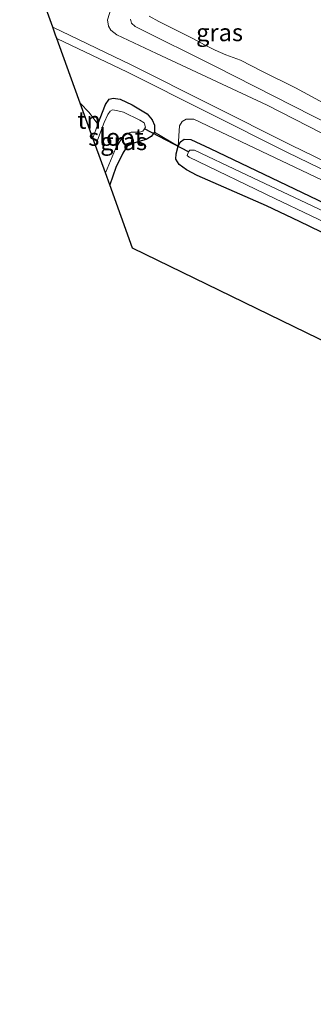
# Model space of a CAD drawing. Units: metres. Extents: x 229999 to 240002, y 581248 to 586195.
# Drawn here: x 231522 to 231564, y 585203 to 585345 of the extents above; entities that cross this region are included whole.
import ezdxf
from ezdxf.enums import TextEntityAlignment as Align

# ---------------------------------------------------------------- set-up
doc = ezdxf.new("R2010")
doc.units = ezdxf.units.M
doc.linetypes.add('IE-TERREINAFSCHEIDING', pattern=[10, 8, -2])
for name, color, linetype, lineweight in [('B-ME-GR-BOOM-GV-B6', 93, 'Continuous', 18), ('B-ME-GW-INSTEEKWATERGANG-L-B1', 10, 'Continuous', 25), ('B-ME-GW-KRUINLIJN-L-B1', 93, 'Continuous', 18), ('B-ME-IE-GRASLAND-GV-B6', 93, 'Continuous', 18), ('B-ME-IE-GRONDWERKLIJN-GROND_INGERICHT-GV-B6', 253, 'Continuous', 18), ('B-ME-IE-TERREINAFSCHEIDING-RASTERHEKWERK-L-B1', 8, 'IE-TERREINAFSCHEIDING', 18), ('B-ME-KG-KADASTRAAL-OPNAMEDTMGRENS-L-B1', 10, 'Continuous', 25), ('B-ME-KW-DUIKER-L-B1', 10, 'Continuous', 25), ('B-ME-OB-BEKLEDING-GV-B6', 253, 'Continuous', 18), ('B-ME-OB-WATERLIJN-L-B1', 133, 'OB-WATERLIJN', 18), ('B-ME-OG-WATER-GV-B6', 153, 'Continuous', 18), ('B-ME-VH-VERH_SOORT-HALF_VERHARDING-GV-B6', 8, 'IE-TERREINAFSCHEIDING-NATUURLIJK-HOUTWAL', 18)]:
    doc.layers.add(name, color=color, linetype=linetype, lineweight=lineweight)
doc.styles.add('NLCS-ISO', font='NLCS-ISO.TTF')
doc.linetypes.add('IE-TERREINAFSCHEIDING-NATUURLIJK-HOUTWAL', pattern='A,7,-1.5,[67,NLCS.SHX,S=0.75,R=45,X=0,Y=0],-1.5,7,-1.5,[70,NLCS.SHX,S=0.75,R=0,X=0,Y=0],-1.5', length=20)
doc.linetypes.add('OB-WATERLIJN', pattern='A,10,[32,NLCS.SHX,S=2,R=0,X=0,Y=0],-12', length=22)

msp = doc.modelspace()

# ---------------------------------------------------------------- linework, layer by layer
at = {"layer": 'B-ME-GR-BOOM-GV-B6'}
for points in [[(231581.0633, 585314.4928, 0.5677), (231546.9469, 585330.7334, 0.6283), (231545.8725, 585330.7321, 0.5517), (231545.2729, 585330.3765, 0.523), (231544.8938, 585329.7684, 0.4624), (231544.7073, 585326.8272, 0.3513), (231541.3059, 585328.858, 0.1503), (231541.2916, 585329.8222, 0.1343), (231540.9472, 585330.6278, 0.1248), (231540.2581, 585331.5015, 0.0993), (231538.0582, 585332.7742, 0.0737), (231536.3637, 585333.5819, 0.0386), (231535.3437, 585333.757, 0.0386), (231534.7466, 585333.6046, 0.0642), (231534.2405, 585332.821, 0.1375), (231533.1282, 585329.9687, 0.1599), (231531.8502, 585331.6916, 0.794), (231530.5826, 585333.0082, 1.0712), (231529.1407, 585337.0016, 0.7009), (231527.2015, 585342.3722, 1.0568), (231537.3918, 585337.497, 1.1038), (231560.4555, 585325.8869, 0.848), (231581.8905, 585315.4814, 0.7855)], [(231571.435, 585315.8923, 0.195), (231549.3109, 585326.463, 0.3226), (231546.5393, 585327.7601, 0.3162), (231545.5732, 585327.8271, 0.3481), (231545.0633, 585327.4471, 0.3576), (231544.7073, 585326.8272, 0.3513), (231544.8938, 585329.7684, 0.4624), (231545.2729, 585330.3765, 0.523), (231545.8725, 585330.7321, 0.5517), (231546.9469, 585330.7334, 0.6283), (231581.0633, 585314.4928, 0.5677)]]:
    msp.add_polyline3d(points, dxfattribs=at)
at = {"layer": 'B-ME-GW-INSTEEKWATERGANG-L-B1'}
for points in [[(231533.1282, 585329.9687, 0.1599), (231534.2405, 585332.821, 0.1375), (231534.7466, 585333.6046, 0.0642), (231535.3437, 585333.757, 0.0386), (231536.3637, 585333.5819, 0.0386), (231538.0582, 585332.7742, 0.0737), (231540.2581, 585331.5015, 0.0993), (231540.9472, 585330.6278, 0.1248), (231541.2916, 585329.8222, 0.1343), (231541.3059, 585328.858, 0.1503), (231540.8132, 585328.2281, 0.1694), (231540.0761, 585327.79, 0.1918), (231539.0326, 585327.4659, 0.2013), (231538.3187, 585327.2569, 0.2077), (231537.3609, 585326.8157, 0.2109), (231536.7328, 585325.7955, 0.2109), (231535.7316, 585323.7113, 0.2173), (231534.833, 585321.2369, 0.2077)], [(231568.4337, 585312.9034, 0.3257), (231562.2162, 585315.9182, 0.3864), (231557.4354, 585318.1779, 0.4597), (231547.44, 585322.5921, 0.4023), (231545.8965, 585323.4095, 0.3832), (231544.837, 585324.1455, 0.3545), (231544.3823, 585324.9496, 0.3481), (231544.3943, 585325.6957, 0.3545), (231544.7073, 585326.8272, 0.3513), (231545.0633, 585327.4471, 0.3576), (231545.5732, 585327.8271, 0.3481), (231546.5393, 585327.7601, 0.3162), (231549.3109, 585326.463, 0.3226), (231571.435, 585315.8923, 0.195)]]:
    msp.add_polyline3d(points, dxfattribs=at)
at = {"layer": 'B-ME-GW-KRUINLIJN-L-B1'}
for points in [[(231707.0868, 585259.7999, 0.8194), (231685.1387, 585271.2221, 0.5099), (231673.5648, 585276.4426, 0.6343), (231663.6573, 585280.9283, 0.8289), (231649.4336, 585288.3765, 0.679), (231631.7597, 585296.7265, 0.7109), (231615.895, 585304.1367, 0.9023), (231600.1849, 585311.847, 0.7875), (231583.7849, 585319.891, 0.9406), (231572.0358, 585325.4548, 0.8743), (231567.3873, 585327.6562, 0.8481), (231557.5366, 585332.7481, 0.7205), (231541.5679, 585340.2119, 0.6822), (231535.8402, 585342.9158, 0.6599), (231535.0177, 585343.5589, 0.6758), (231534.6474, 585344.1441, 0.6726), (231534.5075, 585345.0489, 0.6662), (231535.1622, 585347.056, 0.628)], [(231704.2023, 585254.1423, 0.5804), (231676.2714, 585267.8302, 0.5549), (231647.8981, 585281.9068, 0.5326), (231615.9309, 585297.2441, 0.5453), (231581.0633, 585314.4928, 0.5677), (231546.9469, 585330.7334, 0.6283), (231545.8725, 585330.7321, 0.5517), (231545.2729, 585330.3765, 0.523), (231544.8938, 585329.7684, 0.4624), (231544.7073, 585326.8272, 0.3513)]]:
    msp.add_polyline3d(points, dxfattribs=at)
at = {"layer": 'B-ME-IE-GRASLAND-GV-B6'}
for points in [[(231571.0138, 585322.0954, 0.8974), (231560.9873, 585326.9626, 0.848), (231537.9206, 585338.5743, 1.1038), (231526.6209, 585343.9802, 1.0568), (231521.8569, 585357.1743, 0.7911)], [(231567.3873, 585327.6562, 0.8481), (231557.5366, 585332.7481, 0.7205), (231541.5679, 585340.2119, 0.6822), (231535.8402, 585342.9158, 0.6599), (231535.0177, 585343.5589, 0.6758), (231534.6474, 585344.1441, 0.6726), (231534.5075, 585345.0489, 0.6662), (231535.1622, 585347.056, 0.628)], [(231535.1622, 585347.056, 0.628), (231534.5075, 585345.0489, 0.6662), (231534.6474, 585344.1441, 0.6726), (231535.0177, 585343.5589, 0.6758), (231535.8402, 585342.9158, 0.6599), (231541.5679, 585340.2119, 0.6822), (231557.5366, 585332.7481, 0.7205), (231567.3873, 585327.6562, 0.8481)], [(231537.8172, 585345.1664, -0.1611), (231537.9523, 585344.6022, -0.1107), (231538.4891, 585344.0815, -0.0339), (231550.0884, 585338.3294, -0.0754), (231566.9171, 585329.7284, 0.0809)], [(231541.3059, 585328.858, 0.1503), (231540.8132, 585328.2281, 0.1694), (231540.0761, 585327.79, 0.1918), (231539.0326, 585327.4659, 0.2013), (231538.3187, 585327.2569, 0.2077), (231537.3609, 585326.8157, 0.2109), (231536.7328, 585325.7955, 0.2109), (231535.7316, 585323.7113, 0.2173), (231534.833, 585321.2369, 0.2077), (231534.2138, 585322.9518, -0.7238), (231535.6893, 585326.421, -0.7238), (231536.4574, 585327.7269, -0.7238), (231536.9729, 585328.3304, -0.7238), (231537.4711, 585328.7017, -0.7238), (231537.9287, 585328.8384, -0.7238), (231538.5034, 585328.8197, -0.7238), (231539.1949, 585328.8577, -0.7238), (231539.6147, 585328.9919, -0.7238), (231539.8566, 585329.3055, -0.7238), (231539.9702, 585329.5683, -0.7238), (231539.821, 585330.1857, -0.7238), (231539.1638, 585330.5829, -0.7238), (231536.8434, 585331.7351, -0.7238), (231535.7979, 585331.9599, -0.7238), (231535.2154, 585332.0483, -0.7238), (231534.8939, 585331.878, -0.7238), (231534.5858, 585331.3795, -0.7238), (231534.043, 585330.213, -0.7238), (231532.7835, 585326.9128, -0.7238), (231532.3939, 585327.9918, 0.2159), (231533.1282, 585329.9687, 0.1599), (231534.2405, 585332.821, 0.1375), (231534.7466, 585333.6046, 0.0642), (231535.3437, 585333.757, 0.0386), (231536.3637, 585333.5819, 0.0386), (231538.0582, 585332.7742, 0.0737), (231540.2581, 585331.5015, 0.0993), (231540.9472, 585330.6278, 0.1248), (231541.2916, 585329.8222, 0.1343), (231541.3059, 585328.858, 0.1503)], [(231568.4337, 585312.9034, 0.3257), (231562.2162, 585315.9182, 0.3864), (231557.4354, 585318.1779, 0.4597), (231547.44, 585322.5921, 0.4023), (231545.8965, 585323.4095, 0.3832), (231544.837, 585324.1455, 0.3545), (231544.3823, 585324.9496, 0.3481), (231544.3943, 585325.6957, 0.3545), (231544.7073, 585326.8272, 0.3513), (231545.0633, 585327.4471, 0.3576), (231545.5732, 585327.8271, 0.3481), (231546.5393, 585327.7601, 0.3162), (231549.3109, 585326.463, 0.3226), (231571.435, 585315.8923, 0.195)], [(231566.6808, 585316.9609, -0.9819), (231553.7239, 585323.055, -0.9819), (231547.0641, 585326.232, -0.9819), (231546.3963, 585326.2402, -0.9819), (231546.1815, 585326.0076, -0.9819), (231546.0151, 585325.4579, -0.9819)], [(231546.0151, 585325.4579, -0.9819), (231546.2761, 585325.1992, -0.9819), (231558.6454, 585319.2547, -0.9819), (231574.3407, 585311.7565, -0.9819)]]:
    msp.add_polyline3d(points, dxfattribs=at)
at = {"layer": 'B-ME-IE-GRONDWERKLIJN-GROND_INGERICHT-GV-B6'}
for points in [[(231533.1282, 585329.9687, 0.1599), (231532.3939, 585327.9918, 0.2159), (231530.5826, 585333.0082, 1.0712), (231531.8502, 585331.6916, 0.794), (231533.1282, 585329.9687, 0.1599)], [(231570.3458, 585296.4024, 0.5188), (231538.1387, 585312.0817, 0.5136), (231534.833, 585321.2369, 0.2077), (231535.7316, 585323.7113, 0.2173), (231536.7328, 585325.7955, 0.2109), (231537.3609, 585326.8157, 0.2109), (231538.3187, 585327.2569, 0.2077), (231539.0326, 585327.4659, 0.2013), (231540.0761, 585327.79, 0.1918), (231540.8132, 585328.2281, 0.1694), (231541.3059, 585328.858, 0.1503), (231544.7073, 585326.8272, 0.3513)], [(231544.7073, 585326.8272, 0.3513), (231544.3943, 585325.6957, 0.3545), (231544.3823, 585324.9496, 0.3481), (231544.837, 585324.1455, 0.3545), (231545.8965, 585323.4095, 0.3832), (231547.44, 585322.5921, 0.4023), (231557.4354, 585318.1779, 0.4597), (231562.2162, 585315.9182, 0.3864), (231568.4337, 585312.9034, 0.3257)]]:
    msp.add_polyline3d(points, dxfattribs=at)
at = {"layer": 'B-ME-IE-TERREINAFSCHEIDING-RASTERHEKWERK-L-B1'}
msp.add_line((231532.3939, 585327.9918, 0.2159), (231533.1282, 585329.9687, 0.1599), dxfattribs=at)
msp.add_polyline3d([(231533.1282, 585329.9687, 0.1599), (231531.8502, 585331.6916, 0.794), (231530.5826, 585333.0082, 1.0712)], dxfattribs=at)
at = {"layer": 'B-ME-KG-KADASTRAAL-OPNAMEDTMGRENS-L-B1'}
msp.add_polyline3d([(231762.7037, 585202.8477, 0.2078), (231745.4131, 585211.2315, 0.2279), (231724.1064, 585221.5626, 0.185), (231716.4894, 585225.2558, 0.0804), (231657.6611, 585253.895, 0.0735), (231655.782, 585254.8098, -0.9819), (231653.4857, 585255.9277, -0.9819), (231651.56, 585256.8652, 0.1247), (231630.2441, 585267.2423, 0.3498), (231603.0141, 585280.4986, 0.3989), (231585.3449, 585289.1005, 0.1339), (231570.3458, 585296.4024, 0.5188), (231538.1387, 585312.0817, 0.5136), (231534.833, 585321.2369, 0.2077), (231534.2138, 585322.9518, -0.7238), (231532.7835, 585326.9128, -0.7238), (231532.3939, 585327.9918, 0.2159), (231530.5826, 585333.0082, 1.0712), (231529.1407, 585337.0016, 0.7009), (231527.2015, 585342.3722, 1.0568), (231527.0227, 585342.8676, 1.0568), (231526.6209, 585343.9802, 1.0568), (231521.8569, 585357.1743, 0.7911)], dxfattribs=at)
at = {"layer": 'B-ME-KW-DUIKER-L-B1'}
msp.add_line((231546.1815, 585326.0076, -0.9819), (231539.8566, 585329.3055, -0.7238), dxfattribs=at)
at = {"layer": 'B-ME-OB-BEKLEDING-GV-B6'}
for points in [[(231540.5156, 585345.5899, -0.9352), (231541.933, 585344.8216, -0.9352), (231544.9856, 585343.2923, -0.9352), (231546.7293, 585342.3998, -0.9352), (231548.597, 585341.4056, -0.9352), (231550.0173, 585340.6673, -0.9352), (231551.5839, 585340.0298, -0.9352), (231553.6695, 585339.2508, -0.9352), (231556.8881, 585337.5792, -0.9352), (231561.6182, 585335.2608, -0.9352), (231567.3946, 585332.1261, -0.9352)], [(231708.5725, 585263.307, -0.9352), (231720.488, 585257.9596, -0.9352), (231731.6186, 585252.5117, -0.9352), (231747.224, 585244.9257, -0.9352), (231764.1815, 585237.0054, -0.9352), (231771.2115, 585233.0556, -0.9352), (231777.2395, 585229.9794, -0.9352), (231776.3287, 585228.2792, 0.0532), (231768.9835, 585231.8822, 0.0688), (231745.4188, 585243.2193, 0.0103), (231724.4832, 585253.2956, 0.1581), (231707.9199, 585260.9662, 0.1693), (231696.4534, 585266.811, 0.0299), (231668.76, 585280.4495, 0.0937), (231639.2123, 585294.8977, 0.0841), (231614.6832, 585306.5839, 0.0203), (231588.6368, 585319.0959, 0.2021), (231566.9171, 585329.7284, 0.0809), (231550.0884, 585338.3294, -0.0754), (231538.4891, 585344.0815, -0.0339), (231537.9523, 585344.6022, -0.1107), (231537.8172, 585345.1664, -0.1611)]]:
    msp.add_polyline3d(points, dxfattribs=at)
at = {"layer": 'B-ME-OB-WATERLIJN-L-B1'}
msp.add_polyline3d([(231567.3946, 585332.1261, -0.9352), (231561.6182, 585335.2608, -0.9352), (231556.8881, 585337.5792, -0.9352), (231553.6695, 585339.2508, -0.9352), (231551.5839, 585340.0298, -0.9352), (231550.0173, 585340.6673, -0.9352), (231548.597, 585341.4056, -0.9352), (231546.7293, 585342.3998, -0.9352), (231544.9856, 585343.2923, -0.9352), (231541.933, 585344.8216, -0.9352), (231540.5156, 585345.5899, -0.9352)], dxfattribs=at)
at = {"layer": 'B-ME-OG-WATER-GV-B6'}
for points in [[(231567.3946, 585332.1261, -0.9352), (231561.6182, 585335.2608, -0.9352), (231556.8881, 585337.5792, -0.9352), (231553.6695, 585339.2508, -0.9352), (231551.5839, 585340.0298, -0.9352), (231550.0173, 585340.6673, -0.9352), (231548.597, 585341.4056, -0.9352), (231546.7293, 585342.3998, -0.9352), (231544.9856, 585343.2923, -0.9352), (231541.933, 585344.8216, -0.9352), (231540.5156, 585345.5899, -0.9352)], [(231534.2138, 585322.9518, -0.7238), (231532.7835, 585326.9128, -0.7238), (231534.043, 585330.213, -0.7238), (231534.5858, 585331.3795, -0.7238), (231534.8939, 585331.878, -0.7238), (231535.2154, 585332.0483, -0.7238), (231535.7979, 585331.9599, -0.7238), (231536.8434, 585331.7351, -0.7238), (231539.1638, 585330.5829, -0.7238), (231539.821, 585330.1857, -0.7238), (231539.9702, 585329.5683, -0.7238), (231539.8566, 585329.3055, -0.7238), (231539.6147, 585328.9919, -0.7238), (231539.1949, 585328.8577, -0.7238), (231538.5034, 585328.8197, -0.7238), (231537.9287, 585328.8384, -0.7238), (231537.4711, 585328.7017, -0.7238), (231536.9729, 585328.3304, -0.7238), (231536.4574, 585327.7269, -0.7238), (231535.6893, 585326.421, -0.7238), (231534.2138, 585322.9518, -0.7238)], [(231574.3407, 585311.7565, -0.9819), (231558.6454, 585319.2547, -0.9819), (231546.2761, 585325.1992, -0.9819), (231546.0151, 585325.4579, -0.9819), (231546.1815, 585326.0076, -0.9819), (231546.3963, 585326.2402, -0.9819), (231547.0641, 585326.232, -0.9819), (231553.7239, 585323.055, -0.9819), (231566.6808, 585316.9609, -0.9819)]]:
    msp.add_polyline3d(points, dxfattribs=at)
at = {"layer": 'B-ME-VH-VERH_SOORT-HALF_VERHARDING-GV-B6'}
msp.add_polyline3d([(231581.8905, 585315.4814, 0.7855), (231560.4555, 585325.8869, 0.848), (231537.3918, 585337.497, 1.1038), (231527.2015, 585342.3722, 1.0568), (231527.0227, 585342.8676, 1.0568), (231526.6209, 585343.9802, 1.0568), (231537.9206, 585338.5743, 1.1038), (231560.9873, 585326.9626, 0.848), (231571.0138, 585322.0954, 0.8974)], dxfattribs=at)

# ---------------------------------------------------------------- texts
at = {"layer": 'B-ME-IE-GRASLAND-GV-B6', "ltscale": 0.2, "style": 'NLCS-ISO'}
for p in [(231550.6737, 585343.2301), (231536.8499, 585327.49695)]:
    msp.add_text('gras', height=2.5, dxfattribs=at).set_placement(p, align=Align.MIDDLE_CENTER)
at = {"layer": 'B-ME-IE-GRONDWERKLIJN-GROND_INGERICHT-GV-B6', "ltscale": 0.2, "style": 'NLCS-ISO'}
msp.add_text('tn', height=2.5, dxfattribs=at).set_placement((231531.86797, 585330.57746), align=Align.MIDDLE_CENTER)
at = {"layer": 'B-ME-OG-WATER-GV-B6', "ltscale": 0.2, "style": 'NLCS-ISO'}
msp.add_text('sloot', height=2.5, dxfattribs=at).set_placement((231535.72707, 585328.12157), align=Align.MIDDLE_CENTER)

doc.saveas('drawing.dxf')
